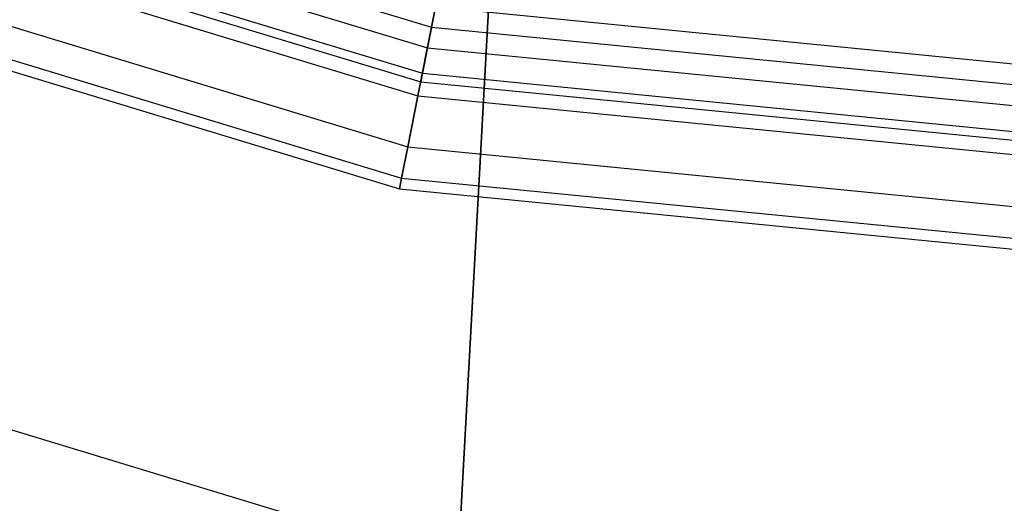
# Model space of a CAD drawing. Extents: x -1500 to 1500, y -3150 to 3150.
# Drawn here: x -95 to -65, y -429 to -414 of the extents above; entities that cross this region are included whole.
import ezdxf

# ---------------------------------------------------------------- set-up
doc = ezdxf.new("R2010")
doc.units = 0

msp = doc.modelspace()

# ---------------------------------------------------------------- linework, layer by layer
at = {"color": 4}
for p, q in [((-161.815408, -390.656953, 644.00823), (-82.49278, -414.719209, 644.00823)), ((-161.815408, -390.656953, 620.320153), (-82.49278, -414.719209, 620.320153)), ((-162.055861, -391.237459, 637.330418), (-82.615362, -415.335471, 637.330418)), ((-162.055861, -391.237459, 626.997965), (-82.615362, -415.335471, 626.997965)), ((-162.449117, -392.186862, 632.164192), (-82.815842, -416.343352, 632.164192)), ((-162.349849, -391.947208, 634.797911), (-82.765236, -416.088937, 634.797911)), ((-162.349849, -391.947208, 629.530472), (-82.765236, -416.088937, 629.530472)), ((-162.612567, -392.581465, 641.469993), (-82.899168, -416.762261, 641.469993)), ((-162.612567, -392.581465, 622.85839), (-82.899168, -416.762261, 622.85839)), ((-163.20491, -394.011507, 638.574139), (-83.201142, -418.280385, 638.574139)), ((-163.20491, -394.011507, 625.754244), (-83.201142, -418.280385, 625.754244)), ((-163.569673, -394.892123, 635.431955), (-83.387096, -419.215241, 635.431955)), ((-163.569673, -394.892123, 628.896429), (-83.387096, -419.215241, 628.896429)), ((-163.692838, -395.18947, 632.164192), (-83.449885, -419.530904, 632.164192)), ((-82.49278, -414.719209, 644.00823), (-81.997594, -412.229743, 646.091308)), ((-81.997594, -412.229743, 618.237076), (-82.49278, -414.719209, 620.320153)), ((-82.615362, -415.335471, 637.330418), (-82.37198, -414.111908, 639.66439)), ((-82.37198, -414.111908, 624.663993), (-82.615362, -415.335471, 626.997965)), ((-82.37198, -414.111908, 639.66439), (0, -422.22484, 639.66439)), ((-82.37198, -414.111908, 624.663993), (0, -422.22484, 624.663993)), ((-82.899168, -416.762261, 641.469993), (-82.49278, -414.719209, 644.00823)), ((-82.49278, -414.719209, 620.320153), (-82.899168, -416.762261, 622.85839)), ((-82.49278, -414.719209, 644.00823), (0, -422.844039, 644.00823)), ((-82.49278, -414.719209, 620.320153), (0, -422.844039, 620.320153)), ((-82.765236, -416.088937, 634.797911), (-82.615362, -415.335471, 637.330418)), ((-82.615362, -415.335471, 626.997965), (-82.765236, -416.088937, 629.530472)), ((-82.615362, -415.335471, 637.330418), (0, -423.472374, 637.330418)), ((-82.615362, -415.335471, 626.997965), (0, -423.472374, 626.997965)), ((-82.815842, -416.343352, 632.164192), (-82.765236, -416.088937, 634.797911)), ((-82.765236, -416.088937, 629.530472), (-82.815842, -416.343352, 632.164192)), ((-82.765236, -416.088937, 634.797911), (0, -424.240601, 634.797911)), ((-82.765236, -416.088937, 629.530472), (0, -424.240601, 629.530472)), ((-82.815842, -416.343352, 632.164192), (0, -424.5, 632.164192)), ((-83.201142, -418.280385, 638.574139), (-82.899168, -416.762261, 641.469993)), ((-82.899168, -416.762261, 622.85839), (-83.201142, -418.280385, 625.754244)), ((-82.899168, -416.762261, 641.469993), (0, -424.927116, 641.469993)), ((-82.899168, -416.762261, 622.85839), (0, -424.927116, 622.85839)), ((-83.387096, -419.215241, 635.431955), (-83.201142, -418.280385, 638.574139)), ((-83.201142, -418.280385, 625.754244), (-83.387096, -419.215241, 628.896429)), ((-83.201142, -418.280385, 638.574139), (0, -426.474982, 638.574139)), ((-83.201142, -418.280385, 625.754244), (0, -426.474982, 625.754244)), ((-83.449885, -419.530904, 632.164192), (-83.387096, -419.215241, 635.431955)), ((-83.387096, -419.215241, 628.896429), (-83.449885, -419.530904, 632.164192)), ((-83.387096, -419.215241, 635.431955), (0, -427.428153, 635.431955)), ((-83.387096, -419.215241, 628.896429), (0, -427.428153, 628.896429)), ((-83.449885, -419.530904, 632.164192), (0, -427.75, 632.164192))]:
    msp.add_line(p, q, dxfattribs=at)
at = {"color": 0}
for p, q in [((-80.182122, -403.10275, 672.164192), (-81.704532, -430.756419, 671.395603)), ((-81.704532, -430.756419, 592.93278), (-80.182122, -403.10275, 592.164192)), ((-160.269204, -406.924086, 671.395603), (-81.704532, -430.756419, 671.395603)), ((-160.269204, -406.924086, 592.93278), (-81.704532, -430.756419, 592.93278))]:
    msp.add_line(p, q, dxfattribs=at)

doc.saveas('drawing.dxf')
